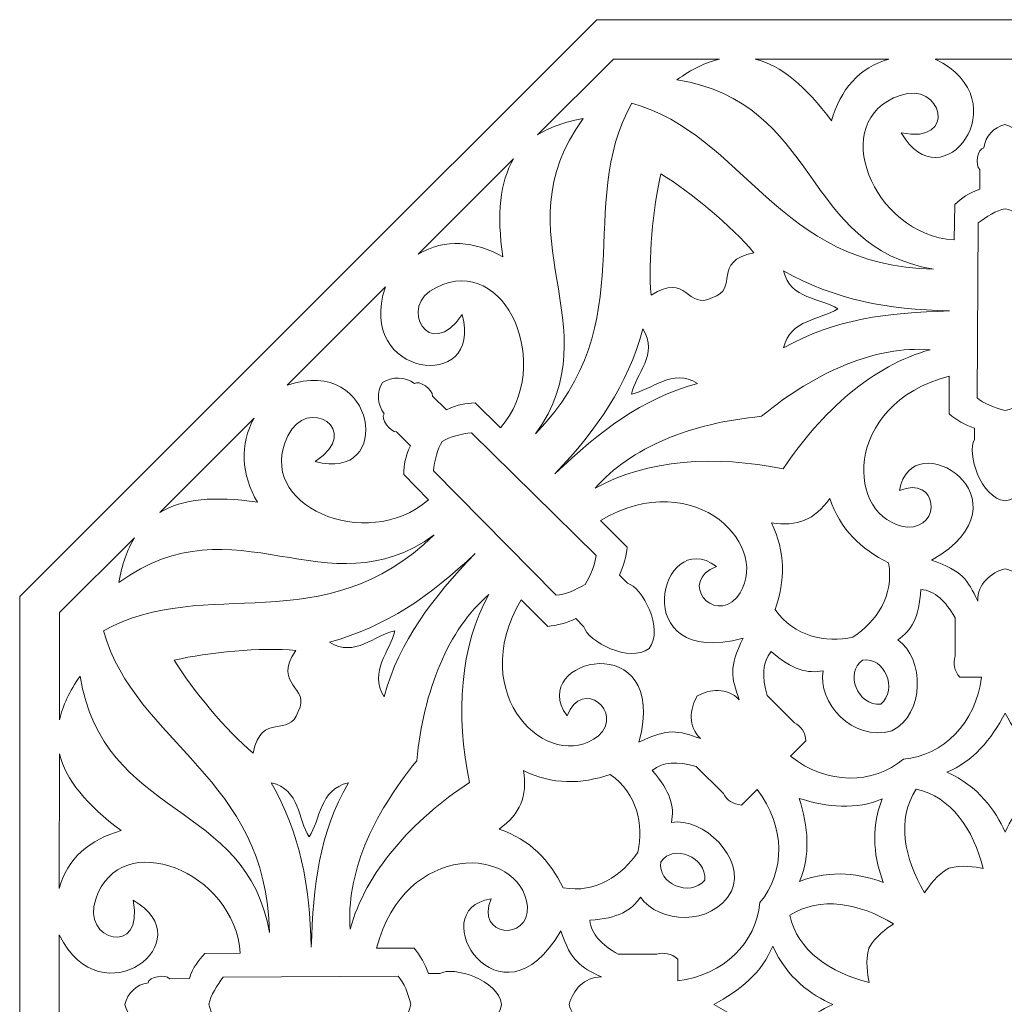
# Model space of a CAD drawing. Units: centimetres. Extents: x -10.4 to 10.5, y -13.8 to 13.1.
# Drawn here: x -9.2 to -5.4, y -0.7 to 3 of the extents above; entities that cross this region are included whole.
import ezdxf

# ---------------------------------------------------------------- set-up
doc = ezdxf.new("R2010")
doc.units = ezdxf.units.CM
doc.header["$MEASUREMENT"] = 0
doc.layers.add('PLAN_1', color=7, linetype='Continuous')

msp = doc.modelspace()

# ---------------------------------------------------------------- linework, layer by layer
at = {"layer": 'PLAN_1', "color": 242, "lineweight": 9}
for points, knots in [([(-6.99131, 3.04915), (-6.99131, 3.04915), (-5.43801, 3.04915), (-5.43801, 3.04915), (-5.43801, 3.04915), (-5.43801, 3.04915), (-3.88471, 3.04915), (-3.88471, 3.04915), (-3.88471, 3.04915), (-3.88471, 3.04915), (-2.78636, 1.95081), (-2.78636, 1.95081), (-2.78636, 1.95081), (-2.78636, 1.95081), (-1.68801, 0.85246), (-1.68801, 0.85246), (-1.68801, 0.85246), (-1.68801, 0.85246), (-1.68801, -0.70084), (-1.68801, -0.70084), (-1.68801, -0.70084), (-1.68801, -0.70084), (-1.68801, -2.25414), (-1.68801, -2.25414), (-1.68801, -2.25414), (-1.68801, -2.25414), (-2.78636, -3.3525), (-2.78636, -3.3525), (-2.78636, -3.3525), (-2.78636, -3.3525), (-3.88471, -4.45085), (-3.88471, -4.45085), (-3.88471, -4.45085), (-3.88471, -4.45085), (-5.43801, -4.45085), (-5.43801, -4.45085), (-5.43801, -4.45085), (-5.43801, -4.45085), (-6.99131, -4.45085), (-6.99131, -4.45085), (-6.99131, -4.45085), (-6.99131, -4.45085), (-8.08966, -3.3525), (-8.08966, -3.3525), (-8.08966, -3.3525), (-8.08966, -3.3525), (-9.18801, -2.25414), (-9.18801, -2.25414), (-9.18801, -2.25414), (-9.18801, -2.25414), (-9.18801, -0.70084), (-9.18801, -0.70084), (-9.18801, -0.70084), (-9.18801, -0.70084), (-9.18801, 0.85246), (-9.18801, 0.85246), (-9.18801, 0.85246), (-9.18801, 0.85246), (-8.08966, 1.95081), (-8.08966, 1.95081), (-8.08966, 1.95081), (-8.08966, 1.95081), (-6.99131, 3.04915), (-6.99131, 3.04915)], [0, 0, 0, 0, 0.0588235, 0.0588235, 0.0588235, 0.0588235, 0.1176471, 0.1176471, 0.1176471, 0.1176471, 0.1764706, 0.1764706, 0.1764706, 0.1764706, 0.2352941, 0.2352941, 0.2352941, 0.2352941, 0.2941176, 0.2941176, 0.2941176, 0.2941176, 0.3529412, 0.3529412, 0.3529412, 0.3529412, 0.4117647, 0.4117647, 0.4117647, 0.4117647, 0.4705882, 0.4705882, 0.4705882, 0.4705882, 0.5294118, 0.5294118, 0.5294118, 0.5294118, 0.5882353, 0.5882353, 0.5882353, 0.5882353, 0.6470588, 0.6470588, 0.6470588, 0.6470588, 0.7058824, 0.7058824, 0.7058824, 0.7058824, 0.7647059, 0.7647059, 0.7647059, 0.7647059, 0.8235294, 0.8235294, 0.8235294, 0.8235294, 0.8823529, 0.8823529, 0.8823529, 0.8823529, 1, 1, 1, 1]), ([(-6.92763, 2.899), (-6.92763, 2.899), (-6.52418, 2.899), (-6.52418, 2.899), (-6.52418, 2.899), (-6.57615, 2.88657), (-6.62981, 2.86036), (-6.6863, 2.82033), (-6.6863, 2.82033), (-6.14355, 2.73525), (-6.20916, 2.18024), (-5.70927, 2.0996), (-5.70927, 2.0996), (-6.30103, 2.10747), (-6.42884, 2.60998), (-6.85823, 2.73143), (-6.85823, 2.73143), (-7.076, 2.34199), (-6.81104, 1.89627), (-7.22395, 1.47236), (-7.22395, 1.47236), (-6.92747, 1.88279), (-7.36633, 2.22889), (-7.04267, 2.67276), (-7.04267, 2.67276), (-7.1125, 2.66008), (-7.17063, 2.6392), (-7.21667, 2.61005), (-7.21667, 2.61005), (-7.21667, 2.61005), (-6.92763, 2.899), (-6.92763, 2.899)], [0, 0, 0, 0, 0.1111111, 0.1111111, 0.1111111, 0.1111111, 0.2222222, 0.2222222, 0.2222222, 0.2222222, 0.3333333, 0.3333333, 0.3333333, 0.3333333, 0.4444444, 0.4444444, 0.4444444, 0.4444444, 0.5555556, 0.5555556, 0.5555556, 0.5555556, 0.6666667, 0.6666667, 0.6666667, 0.6666667, 0.7777778, 0.7777778, 0.7777778, 0.7777778, 1, 1, 1, 1]), ([(-6.38789, 2.89912), (-6.28991, 2.87472), (-6.19554, 2.79629), (-6.09738, 2.66385), (-6.09738, 2.66385), (-6.06532, 2.78046), (-5.99105, 2.86951), (-5.87899, 2.899), (-5.87899, 2.899), (-5.87899, 2.899), (-6.38789, 2.89912), (-6.38789, 2.89912)], [0, 0, 0, 0, 0.25, 0.25, 0.25, 0.25, 0.5, 0.5, 0.5, 0.5, 1, 1, 1, 1]), ([(-5.70239, 2.899), (-5.37502, 2.73956), (-5.67903, 2.34481), (-5.83208, 2.6185), (-5.83208, 2.6185), (-5.61434, 2.57176), (-5.67765, 2.8198), (-5.83659, 2.76056), (-5.83659, 2.76056), (-6.11617, 2.66813), (-5.94287, 2.23124), (-5.63062, 2.21011), (-5.63062, 2.21011), (-5.63062, 2.21011), (-5.62851, 2.34493), (-5.62851, 2.34493), (-5.62851, 2.34493), (-5.59944, 2.37098), (-5.57885, 2.38806), (-5.53323, 2.40375), (-5.53323, 2.40375), (-5.53323, 2.40375), (-5.53279, 2.47901), (-5.53279, 2.47901), (-5.53279, 2.47901), (-5.55305, 2.49387), (-5.53995, 2.55985), (-5.5181, 2.56101), (-5.5181, 2.56101), (-5.51165, 2.60582), (-5.48028, 2.63984), (-5.43773, 2.6495), (-5.43773, 2.6495), (-5.39519, 2.63984), (-5.36147, 2.60582), (-5.35501, 2.56101), (-5.35501, 2.56101), (-5.33317, 2.55985), (-5.32006, 2.49387), (-5.34032, 2.47901), (-5.34032, 2.47901), (-5.34032, 2.47901), (-5.33868, 2.40375), (-5.33868, 2.40375), (-5.33868, 2.40375), (-5.29306, 2.38806), (-5.27247, 2.37098), (-5.2434, 2.34493), (-5.2434, 2.34493), (-5.2434, 2.34493), (-5.2425, 2.21011), (-5.2425, 2.21011), (-5.2425, 2.21011), (-4.93025, 2.23124), (-4.75695, 2.66813), (-5.03652, 2.76056), (-5.03652, 2.76056), (-5.19546, 2.8198), (-5.25877, 2.57176), (-5.04104, 2.6185), (-5.04104, 2.6185), (-5.19409, 2.34481), (-5.50032, 2.73956), (-5.17295, 2.899), (-5.17295, 2.899), (-5.17295, 2.899), (-5.70239, 2.899), (-5.70239, 2.899)], [0, 0, 0, 0, 0.0555556, 0.0555556, 0.0555556, 0.0555556, 0.1111111, 0.1111111, 0.1111111, 0.1111111, 0.1666667, 0.1666667, 0.1666667, 0.1666667, 0.2222222, 0.2222222, 0.2222222, 0.2222222, 0.2777778, 0.2777778, 0.2777778, 0.2777778, 0.3333333, 0.3333333, 0.3333333, 0.3333333, 0.3888889, 0.3888889, 0.3888889, 0.3888889, 0.4444444, 0.4444444, 0.4444444, 0.4444444, 0.5, 0.5, 0.5, 0.5, 0.5555556, 0.5555556, 0.5555556, 0.5555556, 0.6111111, 0.6111111, 0.6111111, 0.6111111, 0.6666667, 0.6666667, 0.6666667, 0.6666667, 0.7222222, 0.7222222, 0.7222222, 0.7222222, 0.7777778, 0.7777778, 0.7777778, 0.7777778, 0.8333333, 0.8333333, 0.8333333, 0.8333333, 0.8888889, 0.8888889, 0.8888889, 0.8888889, 1, 1, 1, 1]), ([(-7.67098, 2.15611), (-7.56969, 2.21668), (-7.45439, 2.20597), (-7.34849, 2.14576), (-7.34849, 2.14576), (-7.37289, 2.30802), (-7.35988, 2.43261), (-7.30767, 2.51908), (-7.30767, 2.51908), (-7.30767, 2.51908), (-7.67098, 2.15611), (-7.67098, 2.15611)], [0, 0, 0, 0, 0.25, 0.25, 0.25, 0.25, 0.5, 0.5, 0.5, 0.5, 1, 1, 1, 1]), ([(-6.55127, 1.99075), (-6.64834, 1.93967), (-6.64699, 2.09103), (-6.78423, 1.99973), (-6.78423, 1.99973), (-6.79651, 2.13034), (-6.77731, 2.33308), (-6.74689, 2.46244), (-6.74689, 2.46244), (-6.6339, 2.39245), (-6.47682, 2.26274), (-6.39315, 2.16168), (-6.39315, 2.16168), (-6.55477, 2.12923), (-6.44651, 2.02327), (-6.55127, 1.99075)], [0, 0, 0, 0, 0.2, 0.2, 0.2, 0.2, 0.4, 0.4, 0.4, 0.4, 0.6, 0.6, 0.6, 0.6, 1, 1, 1, 1]), ([(-5.43649, 1.56087), (-5.39719, 1.57071), (-5.35292, 1.5875), (-5.32939, 1.60895), (-5.32939, 1.60895), (-5.32939, 1.60895), (-5.3339, 2.27486), (-5.3339, 2.27486), (-5.3339, 2.27486), (-5.36368, 2.29794), (-5.40352, 2.32342), (-5.43647, 2.32935), (-5.43647, 2.32935), (-5.46943, 2.32342), (-5.50944, 2.29794), (-5.53921, 2.27486), (-5.53921, 2.27486), (-5.53921, 2.27486), (-5.54372, 1.60895), (-5.54372, 1.60895), (-5.54372, 1.60895), (-5.5202, 1.5875), (-5.47579, 1.57071), (-5.43649, 1.56087)], [0, 0, 0, 0, 0.1428571, 0.1428571, 0.1428571, 0.1428571, 0.2857143, 0.2857143, 0.2857143, 0.2857143, 0.4285714, 0.4285714, 0.4285714, 0.4285714, 0.5714286, 0.5714286, 0.5714286, 0.5714286, 0.7142857, 0.7142857, 0.7142857, 0.7142857, 1, 1, 1, 1]), ([(-8.17008, 1.65696), (-7.82582, 1.77564), (-7.76168, 1.28157), (-8.06345, 1.36692), (-8.06345, 1.36692), (-7.87641, 1.48778), (-8.09659, 1.61844), (-8.16709, 1.46418), (-8.16709, 1.46418), (-8.29944, 1.20119), (-7.86796, 1.01474), (-7.63219, 1.22053), (-7.63219, 1.22053), (-7.63219, 1.22053), (-7.72604, 1.31737), (-7.72604, 1.31737), (-7.72604, 1.31737), (-7.7239, 1.35634), (-7.72142, 1.38298), (-7.70025, 1.42632), (-7.70025, 1.42632), (-7.70025, 1.42632), (-7.75315, 1.47985), (-7.75315, 1.47985), (-7.75315, 1.47985), (-7.77799, 1.47603), (-7.81538, 1.53195), (-7.80075, 1.54822), (-7.80075, 1.54822), (-7.82788, 1.58447), (-7.82975, 1.63072), (-7.80649, 1.66762), (-7.80649, 1.66762), (-7.76957, 1.69085), (-7.72168, 1.69065), (-7.68542, 1.66351), (-7.68542, 1.66351), (-7.66915, 1.67813), (-7.61322, 1.64073), (-7.61704, 1.6159), (-7.61704, 1.6159), (-7.61704, 1.6159), (-7.56267, 1.56385), (-7.56267, 1.56385), (-7.56267, 1.56385), (-7.51932, 1.58501), (-7.49268, 1.58749), (-7.45369, 1.58962), (-7.45369, 1.58962), (-7.45369, 1.58962), (-7.35772, 1.49491), (-7.35772, 1.49491), (-7.35772, 1.49491), (-7.15185, 1.73061), (-7.33824, 2.16206), (-7.6013, 2.02978), (-7.6013, 2.02978), (-7.7556, 1.95933), (-7.62496, 1.73914), (-7.50404, 1.92614), (-7.50404, 1.92614), (-7.41874, 1.62439), (-7.91443, 1.68705), (-7.79567, 2.03124), (-7.79567, 2.03124), (-7.79567, 2.03124), (-8.17008, 1.65696), (-8.17008, 1.65696)], [0, 0, 0, 0, 0.0555556, 0.0555556, 0.0555556, 0.0555556, 0.1111111, 0.1111111, 0.1111111, 0.1111111, 0.1666667, 0.1666667, 0.1666667, 0.1666667, 0.2222222, 0.2222222, 0.2222222, 0.2222222, 0.2777778, 0.2777778, 0.2777778, 0.2777778, 0.3333333, 0.3333333, 0.3333333, 0.3333333, 0.3888889, 0.3888889, 0.3888889, 0.3888889, 0.4444444, 0.4444444, 0.4444444, 0.4444444, 0.5, 0.5, 0.5, 0.5, 0.5555556, 0.5555556, 0.5555556, 0.5555556, 0.6111111, 0.6111111, 0.6111111, 0.6111111, 0.6666667, 0.6666667, 0.6666667, 0.6666667, 0.7222222, 0.7222222, 0.7222222, 0.7222222, 0.7777778, 0.7777778, 0.7777778, 0.7777778, 0.8333333, 0.8333333, 0.8333333, 0.8333333, 0.8888889, 0.8888889, 0.8888889, 0.8888889, 1, 1, 1, 1]), ([(-5.64891, 1.9397), (-5.88745, 1.93357), (-6.08496, 1.9095), (-6.28028, 1.79904), (-6.28028, 1.79904), (-6.25397, 1.91038), (-6.14022, 1.90413), (-6.07375, 1.94817), (-6.07375, 1.94817), (-6.14022, 1.9922), (-6.25397, 1.98138), (-6.28028, 2.09272), (-6.28028, 2.09272), (-6.08496, 1.98226), (-5.88745, 1.94585), (-5.64891, 1.9397)], [0, 0, 0, 0, 0.2, 0.2, 0.2, 0.2, 0.4, 0.4, 0.4, 0.4, 0.6, 0.6, 0.6, 0.6, 1, 1, 1, 1]), ([(-7.15054, 1.31986), (-6.9775, 1.48416), (-6.82385, 1.60352), (-6.60762, 1.66347), (-6.60762, 1.66347), (-6.70496, 1.72363), (-6.78099, 1.63879), (-6.85912, 1.62294), (-6.85912, 1.62294), (-6.84325, 1.70106), (-6.75515, 1.77383), (-6.8153, 1.87116), (-6.8153, 1.87116), (-6.8753, 1.65498), (-6.98619, 1.49284), (-7.15054, 1.31986)], [0, 0, 0, 0, 0.2, 0.2, 0.2, 0.2, 0.4, 0.4, 0.4, 0.4, 0.6, 0.6, 0.6, 0.6, 1, 1, 1, 1]), ([(-6.2812, 1.33816), (-6.53887, 1.39137), (-6.80144, 1.37521), (-6.99715, 1.26439), (-6.99715, 1.26439), (-6.86212, 1.42071), (-6.6341, 1.51247), (-6.36405, 1.53854), (-6.36405, 1.53854), (-6.15464, 1.71101), (-5.92862, 1.80728), (-5.7226, 1.79219), (-5.7226, 1.79219), (-5.93937, 1.73221), (-6.13661, 1.55795), (-6.2812, 1.33816)], [0, 0, 0, 0, 0.2, 0.2, 0.2, 0.2, 0.4, 0.4, 0.4, 0.4, 0.6, 0.6, 0.6, 0.6, 1, 1, 1, 1]), ([(-5.43661, 0.9583), (-5.38233, 0.94285), (-5.33141, 0.90241), (-5.33208, 0.83506), (-5.33208, 0.83506), (-5.29223, 0.91853), (-5.27516, 0.94891), (-5.15652, 0.99039), (-5.15652, 0.99039), (-5.55672, 1.22022), (-5.07623, 1.52181), (-5.0343, 1.25556), (-5.0343, 1.25556), (-5.17986, 1.31686), (-5.19849, 1.11123), (-5.06368, 1.11685), (-5.06368, 1.11685), (-4.82853, 1.14491), (-4.81253, 1.58527), (-5.22295, 1.69157), (-5.22295, 1.69157), (-5.22295, 1.69157), (-5.22289, 1.54821), (-5.22289, 1.54821), (-5.22289, 1.54821), (-5.25113, 1.5244), (-5.28371, 1.50659), (-5.31946, 1.49316), (-5.31946, 1.49316), (-5.31946, 1.49316), (-5.31929, 1.44999), (-5.31929, 1.44999), (-5.31929, 1.44999), (-5.29038, 1.39972), (-5.3426, 1.2277), (-5.43662, 1.21609), (-5.43662, 1.21609), (-5.53063, 1.2277), (-5.58273, 1.39972), (-5.55383, 1.44999), (-5.55383, 1.44999), (-5.55383, 1.44999), (-5.55365, 1.49316), (-5.55365, 1.49316), (-5.55365, 1.49316), (-5.5894, 1.50659), (-5.62199, 1.5244), (-5.65022, 1.54821), (-5.65022, 1.54821), (-5.65022, 1.54821), (-5.65016, 1.69157), (-5.65016, 1.69157), (-5.65016, 1.69157), (-6.06059, 1.58527), (-6.04459, 1.14491), (-5.80944, 1.11685), (-5.80944, 1.11685), (-5.67463, 1.11123), (-5.69325, 1.31686), (-5.83882, 1.25556), (-5.83882, 1.25556), (-5.79688, 1.52181), (-5.31639, 1.22022), (-5.71659, 0.99039), (-5.71659, 0.99039), (-5.59796, 0.94891), (-5.58089, 0.91853), (-5.54103, 0.83506), (-5.54103, 0.83506), (-5.5417, 0.90241), (-5.49088, 0.94285), (-5.43661, 0.9583)], [0, 0, 0, 0, 0.0526316, 0.0526316, 0.0526316, 0.0526316, 0.1052632, 0.1052632, 0.1052632, 0.1052632, 0.1578947, 0.1578947, 0.1578947, 0.1578947, 0.2105263, 0.2105263, 0.2105263, 0.2105263, 0.2631579, 0.2631579, 0.2631579, 0.2631579, 0.3157895, 0.3157895, 0.3157895, 0.3157895, 0.3684211, 0.3684211, 0.3684211, 0.3684211, 0.4210526, 0.4210526, 0.4210526, 0.4210526, 0.4736842, 0.4736842, 0.4736842, 0.4736842, 0.5263158, 0.5263158, 0.5263158, 0.5263158, 0.5789474, 0.5789474, 0.5789474, 0.5789474, 0.6315789, 0.6315789, 0.6315789, 0.6315789, 0.6842105, 0.6842105, 0.6842105, 0.6842105, 0.7368421, 0.7368421, 0.7368421, 0.7368421, 0.7894737, 0.7894737, 0.7894737, 0.7894737, 0.8421053, 0.8421053, 0.8421053, 0.8421053, 0.8947368, 0.8947368, 0.8947368, 0.8947368, 1, 1, 1, 1]), ([(-8.65494, 1.17244), (-8.56839, 1.22445), (-8.4462, 1.2357), (-8.28313, 1.21143), (-8.28313, 1.21143), (-8.34291, 1.31656), (-8.35336, 1.43203), (-8.29496, 1.5321), (-8.29496, 1.5321), (-8.29496, 1.5321), (-8.65494, 1.17244), (-8.65494, 1.17244)], [0, 0, 0, 0, 0.25, 0.25, 0.25, 0.25, 0.5, 0.5, 0.5, 0.5, 1, 1, 1, 1]), ([(-7.03581, 0.89864), (-7.01498, 0.93338), (-6.99554, 0.97655), (-6.99409, 1.00836), (-6.99409, 1.00836), (-6.99409, 1.00836), (-7.46815, 1.47608), (-7.46815, 1.47608), (-7.46815, 1.47608), (-7.50553, 1.47136), (-7.55172, 1.46121), (-7.57921, 1.4421), (-7.57921, 1.4421), (-7.59833, 1.41461), (-7.60861, 1.36832), (-7.61334, 1.33094), (-7.61334, 1.33094), (-7.61334, 1.33094), (-7.14566, 0.85684), (-7.14566, 0.85684), (-7.14566, 0.85684), (-7.11384, 0.85829), (-7.07057, 0.87781), (-7.03581, 0.89864)], [0, 0, 0, 0, 0.1428571, 0.1428571, 0.1428571, 0.1428571, 0.2857143, 0.2857143, 0.2857143, 0.2857143, 0.4285714, 0.4285714, 0.4285714, 0.4285714, 0.5714286, 0.5714286, 0.5714286, 0.5714286, 0.7142857, 0.7142857, 0.7142857, 0.7142857, 1, 1, 1, 1]), ([(-6.6098, 0.47244), (-6.56049, 0.49987), (-6.49589, 0.50727), (-6.44874, 0.45917), (-6.44874, 0.45917), (-6.47958, 0.54638), (-6.48898, 0.57993), (-6.43442, 0.69312), (-6.43442, 0.69312), (-6.87995, 0.57274), (-6.75343, 1.1257), (-6.5355, 0.96706), (-6.5355, 0.96706), (-6.68179, 0.9075), (-6.54955, 0.74892), (-6.45819, 0.8482), (-6.45819, 0.8482), (-6.31173, 1.03428), (-6.61182, 1.357), (-6.97723, 1.14202), (-6.97723, 1.14202), (-6.97723, 1.14202), (-6.87581, 1.04068), (-6.87581, 1.04068), (-6.87581, 1.04068), (-6.87894, 1.0039), (-6.88939, 0.96826), (-6.90517, 0.93348), (-6.90517, 0.93348), (-6.90517, 0.93348), (-6.87453, 0.90308), (-6.87453, 0.90308), (-6.87453, 0.90308), (-6.81854, 0.88796), (-6.73382, 0.7294), (-6.7921, 0.65473), (-6.7921, 0.65473), (-6.86679, 0.59647), (-7.02528, 0.68129), (-7.04038, 0.73728), (-7.04038, 0.73728), (-7.04038, 0.73728), (-7.07078, 0.76793), (-7.07078, 0.76793), (-7.07078, 0.76793), (-7.10557, 0.75215), (-7.14121, 0.74171), (-7.178, 0.73859), (-7.178, 0.73859), (-7.178, 0.73859), (-7.27934, 0.84001), (-7.27934, 0.84001), (-7.27934, 0.84001), (-7.49442, 0.4747), (-7.17171, 0.17458), (-6.98557, 0.32099), (-6.98557, 0.32099), (-6.88626, 0.41231), (-7.04484, 0.54457), (-7.10443, 0.39831), (-7.10443, 0.39831), (-7.26306, 0.61625), (-6.71, 0.74264), (-6.83049, 0.29719), (-6.83049, 0.29719), (-6.71726, 0.35173), (-6.68371, 0.34231), (-6.5965, 0.31145), (-6.5965, 0.31145), (-6.64459, 0.3586), (-6.63725, 0.42314), (-6.6098, 0.47244)], [0, 0, 0, 0, 0.0526316, 0.0526316, 0.0526316, 0.0526316, 0.1052632, 0.1052632, 0.1052632, 0.1052632, 0.1578947, 0.1578947, 0.1578947, 0.1578947, 0.2105263, 0.2105263, 0.2105263, 0.2105263, 0.2631579, 0.2631579, 0.2631579, 0.2631579, 0.3157895, 0.3157895, 0.3157895, 0.3157895, 0.3684211, 0.3684211, 0.3684211, 0.3684211, 0.4210526, 0.4210526, 0.4210526, 0.4210526, 0.4736842, 0.4736842, 0.4736842, 0.4736842, 0.5263158, 0.5263158, 0.5263158, 0.5263158, 0.5789474, 0.5789474, 0.5789474, 0.5789474, 0.6315789, 0.6315789, 0.6315789, 0.6315789, 0.6842105, 0.6842105, 0.6842105, 0.6842105, 0.7368421, 0.7368421, 0.7368421, 0.7368421, 0.7894737, 0.7894737, 0.7894737, 0.7894737, 0.8421053, 0.8421053, 0.8421053, 0.8421053, 0.8947368, 0.8947368, 0.8947368, 0.8947368, 1, 1, 1, 1]), ([(-8.869, 0.72129), (-8.47946, 0.93895), (-8.03371, 0.674), (-7.60966, 1.08677), (-7.60966, 1.08677), (-8.02021, 0.79041), (-8.36626, 1.22928), (-8.81025, 0.90575), (-8.81025, 0.90575), (-8.79861, 0.97401), (-8.7792, 1.03048), (-8.75123, 1.07599), (-8.75123, 1.07599), (-8.75123, 1.07599), (-9.03655, 0.79077), (-9.03655, 0.79077), (-9.03655, 0.79077), (-9.03655, 0.79077), (-9.03675, 0.38209), (-9.03675, 0.38209), (-9.03675, 0.38209), (-9.02479, 0.43525), (-8.99843, 0.49111), (-8.95799, 0.54942), (-8.95799, 0.54942), (-8.87316, 0.0067), (-8.31805, 0.07203), (-8.23764, -0.42783), (-8.23764, -0.42783), (-8.24522, 0.16386), (-8.74774, 0.2919), (-8.869, 0.72129)], [0, 0, 0, 0, 0.1111111, 0.1111111, 0.1111111, 0.1111111, 0.2222222, 0.2222222, 0.2222222, 0.2222222, 0.3333333, 0.3333333, 0.3333333, 0.3333333, 0.4444444, 0.4444444, 0.4444444, 0.4444444, 0.5555556, 0.5555556, 0.5555556, 0.5555556, 0.6666667, 0.6666667, 0.6666667, 0.6666667, 0.7777778, 0.7777778, 0.7777778, 0.7777778, 1, 1, 1, 1]), ([(-6.01583, 0.69739), (-6.12137, 0.67654), (-6.23892, 0.69844), (-6.31183, 0.80229), (-6.31183, 0.80229), (-6.27414, 0.91278), (-6.27146, 1.02301), (-6.3266, 1.13279), (-6.3266, 1.13279), (-6.22716, 1.11735), (-6.16312, 1.14388), (-6.10373, 1.22508), (-6.10373, 1.22508), (-6.06511, 1.10847), (-5.98526, 1.03242), (-5.88047, 0.98092), (-5.88047, 0.98092), (-5.8586, 0.85593), (-5.92645, 0.75726), (-6.01583, 0.69739)], [0, 0, 0, 0, 0.1666667, 0.1666667, 0.1666667, 0.1666667, 0.3333333, 0.3333333, 0.3333333, 0.3333333, 0.5, 0.5, 0.5, 0.5, 0.6666667, 0.6666667, 0.6666667, 0.6666667, 1, 1, 1, 1]), ([(-7.45391, 1.01638), (-7.61826, 0.8434), (-7.74093, 0.68675), (-7.80093, 0.47055), (-7.80093, 0.47055), (-7.86107, 0.5679), (-7.77621, 0.6439), (-7.76034, 0.72202), (-7.76034, 0.72202), (-7.83847, 0.70617), (-7.91127, 0.6181), (-8.00861, 0.67825), (-8.00861, 0.67825), (-7.79238, 0.73821), (-7.62695, 0.85208), (-7.45391, 1.01638)], [0, 0, 0, 0, 0.2, 0.2, 0.2, 0.2, 0.4, 0.4, 0.4, 0.4, 0.6, 0.6, 0.6, 0.6, 1, 1, 1, 1]), ([(-5.8235, 0.23299), (-5.94003, 0.13537), (-6.11373, 0.13486), (-6.25393, 0.24375), (-6.25393, 0.24375), (-6.25393, 0.24375), (-6.19534, 0.30234), (-6.19534, 0.30234), (-6.19534, 0.30234), (-6.19796, 0.33525), (-6.2131, 0.35787), (-6.23909, 0.37161), (-6.23909, 0.37161), (-6.23909, 0.37161), (-6.34268, 0.4752), (-6.34268, 0.4752), (-6.34268, 0.4752), (-6.36227, 0.54695), (-6.36133, 0.60083), (-6.32735, 0.64346), (-6.32735, 0.64346), (-6.24588, 0.57225), (-6.19009, 0.55757), (-6.12873, 0.56981), (-6.12873, 0.56981), (-6.15222, 0.45025), (-6.01812, 0.2981), (-5.86805, 0.34057), (-5.86805, 0.34057), (-5.74046, 0.40389), (-5.74441, 0.61913), (-5.84556, 0.68707), (-5.84556, 0.68707), (-5.79352, 0.7218), (-5.76444, 0.77162), (-5.7572, 0.87957), (-5.7572, 0.87957), (-5.70302, 0.87345), (-5.66425, 0.836), (-5.62737, 0.77142), (-5.62737, 0.77142), (-5.62737, 0.77142), (-5.62737, 0.62493), (-5.62737, 0.62493), (-5.62737, 0.62493), (-5.63604, 0.59684), (-5.63074, 0.57013), (-5.60933, 0.54502), (-5.60933, 0.54502), (-5.60933, 0.54502), (-5.52647, 0.545), (-5.52647, 0.545), (-5.52647, 0.545), (-5.54861, 0.36888), (-5.67206, 0.24633), (-5.8235, 0.23299)], [0, 0, 0, 0, 0.0666667, 0.0666667, 0.0666667, 0.0666667, 0.1333333, 0.1333333, 0.1333333, 0.1333333, 0.2, 0.2, 0.2, 0.2, 0.2666667, 0.2666667, 0.2666667, 0.2666667, 0.3333333, 0.3333333, 0.3333333, 0.3333333, 0.4, 0.4, 0.4, 0.4, 0.4666667, 0.4666667, 0.4666667, 0.4666667, 0.5333333, 0.5333333, 0.5333333, 0.5333333, 0.6, 0.6, 0.6, 0.6, 0.6666667, 0.6666667, 0.6666667, 0.6666667, 0.7333333, 0.7333333, 0.7333333, 0.7333333, 0.8, 0.8, 0.8, 0.8, 0.8666667, 0.8666667, 0.8666667, 0.8666667, 1, 1, 1, 1]), ([(-7.47563, 0.14412), (-7.69553, -0.00035), (-7.87009, -0.19796), (-7.93019, -0.41465), (-7.93019, -0.41465), (-7.94517, -0.20865), (-7.84878, 0.01729), (-7.67619, 0.22659), (-7.67619, 0.22659), (-7.65006, 0.49659), (-7.55807, 0.72498), (-7.40172, 0.85996), (-7.40172, 0.85996), (-7.51259, 0.6643), (-7.5288, 0.40177), (-7.47563, 0.14412)], [0, 0, 0, 0, 0.2, 0.2, 0.2, 0.2, 0.4, 0.4, 0.4, 0.4, 0.6, 0.6, 0.6, 0.6, 1, 1, 1, 1]), ([(-8.12825, 0.41428), (-8.16083, 0.30955), (-8.26686, 0.41757), (-8.2994, 0.25599), (-8.2994, 0.25599), (-8.40043, 0.3397), (-8.53009, 0.49682), (-8.60003, 0.60983), (-8.60003, 0.60983), (-8.47064, 0.64022), (-8.26783, 0.65953), (-8.13719, 0.64721), (-8.13719, 0.64721), (-8.22854, 0.51001), (-8.07716, 0.51133), (-8.12825, 0.41428)], [0, 0, 0, 0, 0.2, 0.2, 0.2, 0.2, 0.4, 0.4, 0.4, 0.4, 0.6, 0.6, 0.6, 0.6, 1, 1, 1, 1]), ([(-5.91018, 0.44228), (-5.99798, 0.43477), (-6.04897, 0.56256), (-5.97937, 0.60935), (-5.97937, 0.60935), (-5.89706, 0.62546), (-5.84277, 0.49905), (-5.91018, 0.44228)], [0, 0, 0, 0, 0.3333333, 0.3333333, 0.3333333, 0.3333333, 1, 1, 1, 1]), ([(-5.43653, -0.04474), (-5.39981, 0.03665), (-5.33577, 0.12947), (-5.21412, 0.18373), (-5.21412, 0.18373), (-5.31362, 0.22192), (-5.38481, 0.30878), (-5.43652, 0.40808), (-5.43652, 0.40808), (-5.48823, 0.30878), (-5.5595, 0.22192), (-5.659, 0.18373), (-5.659, 0.18373), (-5.53734, 0.12947), (-5.47325, 0.03665), (-5.43653, -0.04474)], [0, 0, 0, 0, 0.2, 0.2, 0.2, 0.2, 0.4, 0.4, 0.4, 0.4, 0.6, 0.6, 0.6, 0.6, 1, 1, 1, 1]), ([(-9.03722, -0.26009), (-9.00838, -0.14566), (-8.91925, -0.07175), (-8.80177, -0.03949), (-8.80177, -0.03949), (-8.93375, 0.05804), (-9.01262, 0.15537), (-9.03681, 0.25342), (-9.03681, 0.25342), (-9.03681, 0.25342), (-9.03722, -0.26009), (-9.03722, -0.26009)], [0, 0, 0, 0, 0.25, 0.25, 0.25, 0.25, 0.5, 0.5, 0.5, 0.5, 1, 1, 1, 1]), ([(-6.37042, -0.31374), (-6.38383, -0.46516), (-6.50678, -0.58931), (-6.68293, -0.61138), (-6.68293, -0.61138), (-6.68293, -0.61138), (-6.68291, -0.52852), (-6.68291, -0.52852), (-6.68291, -0.52852), (-6.70802, -0.5071), (-6.73473, -0.5018), (-6.76281, -0.51044), (-6.76281, -0.51044), (-6.76281, -0.51044), (-6.90933, -0.51038), (-6.90933, -0.51038), (-6.90933, -0.51038), (-6.97391, -0.47346), (-7.01134, -0.43469), (-7.01743, -0.38051), (-7.01743, -0.38051), (-6.90947, -0.37332), (-6.85963, -0.34428), (-6.82487, -0.29226), (-6.82487, -0.29226), (-6.75697, -0.39343), (-6.5518, -0.40551), (-6.47842, -0.27018), (-6.47842, -0.27018), (-6.4226, -0.14566), (-6.58763, 0.01498), (-6.70721, -0.00849), (-6.70721, -0.00849), (-6.69497, 0.05287), (-6.70963, 0.10866), (-6.78084, 0.19012), (-6.78084, 0.19012), (-6.7382, 0.22409), (-6.68431, 0.22501), (-6.61256, 0.20542), (-6.61256, 0.20542), (-6.61256, 0.20542), (-6.50896, 0.10182), (-6.50896, 0.10182), (-6.50896, 0.10182), (-6.49524, 0.07583), (-6.47261, 0.06069), (-6.4397, 0.05806), (-6.4397, 0.05806), (-6.4397, 0.05806), (-6.38109, 0.11664), (-6.38109, 0.11664), (-6.38109, 0.11664), (-6.27221, -0.02357), (-6.27276, -0.19726), (-6.37042, -0.31374)], [0, 0, 0, 0, 0.0666667, 0.0666667, 0.0666667, 0.0666667, 0.1333333, 0.1333333, 0.1333333, 0.1333333, 0.2, 0.2, 0.2, 0.2, 0.2666667, 0.2666667, 0.2666667, 0.2666667, 0.3333333, 0.3333333, 0.3333333, 0.3333333, 0.4, 0.4, 0.4, 0.4, 0.4666667, 0.4666667, 0.4666667, 0.4666667, 0.5333333, 0.5333333, 0.5333333, 0.5333333, 0.6, 0.6, 0.6, 0.6, 0.6666667, 0.6666667, 0.6666667, 0.6666667, 0.7333333, 0.7333333, 0.7333333, 0.7333333, 0.8, 0.8, 0.8, 0.8, 0.8666667, 0.8666667, 0.8666667, 0.8666667, 1, 1, 1, 1]), ([(-6.83483, -0.12135), (-6.89475, -0.21069), (-6.99374, -0.27913), (-7.11873, -0.25721), (-7.11873, -0.25721), (-7.17019, -0.15239), (-7.24621, -0.07253), (-7.36281, -0.03385), (-7.36281, -0.03385), (-7.28154, 0.02552), (-7.25482, 0.09013), (-7.27023, 0.18947), (-7.27023, 0.18947), (-7.16045, 0.13432), (-7.05021, 0.13698), (-6.93968, 0.17463), (-6.93968, 0.17463), (-6.83584, 0.10171), (-6.81396, -0.01583), (-6.83483, -0.12135)], [0, 0, 0, 0, 0.1666667, 0.1666667, 0.1666667, 0.1666667, 0.3333333, 0.3333333, 0.3333333, 0.3333333, 0.5, 0.5, 0.5, 0.5, 0.6666667, 0.6666667, 0.6666667, 0.6666667, 1, 1, 1, 1]), ([(-8.07791, -0.48382), (-8.07165, -0.24532), (-8.04734, -0.05228), (-7.93677, 0.14296), (-7.93677, 0.14296), (-8.04814, 0.11671), (-8.04195, 0.00296), (-8.08602, -0.06347), (-8.08602, -0.06347), (-8.13002, 0.00301), (-8.11914, 0.11674), (-8.23049, 0.1431), (-8.23049, 0.1431), (-8.12011, -0.05225), (-8.08393, -0.2453), (-8.07791, -0.48382)], [0, 0, 0, 0, 0.2, 0.2, 0.2, 0.2, 0.4, 0.4, 0.4, 0.4, 0.6, 0.6, 0.6, 0.6, 1, 1, 1, 1]), ([(-5.65083, -0.18225), (-5.69603, -0.20757), (-5.72456, -0.24894), (-5.74311, -0.27586), (-5.74311, -0.27586), (-5.82177, -0.14466), (-5.85015, 0.00382), (-5.77544, 0.11847), (-5.77544, 0.11847), (-5.64153, 0.09021), (-5.55742, -0.03518), (-5.52027, -0.18359), (-5.52027, -0.18359), (-5.55243, -0.17766), (-5.60096, -0.1682), (-5.65083, -0.18225)], [0, 0, 0, 0, 0.2, 0.2, 0.2, 0.2, 0.4, 0.4, 0.4, 0.4, 0.6, 0.6, 0.6, 0.6, 1, 1, 1, 1]), ([(-5.90048, -0.23684), (-5.93205, -0.15333), (-5.95241, -0.04241), (-5.90474, 0.08196), (-5.90474, 0.08196), (-6.00211, 0.03862), (-6.11388, 0.04972), (-6.22066, 0.08339), (-6.22066, 0.08339), (-6.18702, -0.02339), (-6.17599, -0.1352), (-6.21935, -0.23255), (-6.21935, -0.23255), (-6.09496, -0.18491), (-5.98399, -0.20525), (-5.90048, -0.23684)], [0, 0, 0, 0, 0.2, 0.2, 0.2, 0.2, 0.4, 0.4, 0.4, 0.4, 0.6, 0.6, 0.6, 0.6, 1, 1, 1, 1]), ([(-9.03741, -0.96593), (-8.87779, -0.63866), (-8.48314, -0.94283), (-8.75694, -1.09573), (-8.75694, -1.09573), (-8.71008, -0.87805), (-8.9582, -0.94123), (-8.89902, -1.10017), (-8.89902, -1.10017), (-8.80673, -1.37976), (-8.3697, -1.20669), (-8.3484, -0.8945), (-8.3484, -0.8945), (-8.3484, -0.8945), (-8.48324, -0.89233), (-8.48324, -0.89233), (-8.48324, -0.89233), (-8.50928, -0.86323), (-8.52635, -0.84264), (-8.54202, -0.79703), (-8.54202, -0.79703), (-8.54202, -0.79703), (-8.61728, -0.79654), (-8.61728, -0.79654), (-8.61728, -0.79654), (-8.63215, -0.8168), (-8.69814, -0.80366), (-8.69929, -0.78182), (-8.69929, -0.78182), (-8.74411, -0.77534), (-8.77811, -0.74396), (-8.78775, -0.70141), (-8.78775, -0.70141), (-8.77807, -0.6589), (-8.74404, -0.62518), (-8.69921, -0.61874), (-8.69921, -0.61874), (-8.69804, -0.5969), (-8.63204, -0.58383), (-8.61719, -0.6041), (-8.61719, -0.6041), (-8.61719, -0.6041), (-8.54193, -0.60249), (-8.54193, -0.60249), (-8.54193, -0.60249), (-8.52621, -0.55689), (-8.50912, -0.53631), (-8.48305, -0.50726), (-8.48305, -0.50726), (-8.48305, -0.50726), (-8.34821, -0.50642), (-8.34821, -0.50642), (-8.34821, -0.50642), (-8.3692, -0.1942), (-8.80605, -0.02072), (-8.89863, -0.30021), (-8.89863, -0.30021), (-8.95796, -0.45909), (-8.70991, -0.52252), (-8.75655, -0.30478), (-8.75655, -0.30478), (-8.4829, -0.45795), (-8.87785, -0.76395), (-9.03715, -0.43654), (-9.03715, -0.43654), (-9.03715, -0.43654), (-9.03741, -0.96593), (-9.03741, -0.96593)], [0, 0, 0, 0, 0.0555556, 0.0555556, 0.0555556, 0.0555556, 0.1111111, 0.1111111, 0.1111111, 0.1111111, 0.1666667, 0.1666667, 0.1666667, 0.1666667, 0.2222222, 0.2222222, 0.2222222, 0.2222222, 0.2777778, 0.2777778, 0.2777778, 0.2777778, 0.3333333, 0.3333333, 0.3333333, 0.3333333, 0.3888889, 0.3888889, 0.3888889, 0.3888889, 0.4444444, 0.4444444, 0.4444444, 0.4444444, 0.5, 0.5, 0.5, 0.5, 0.5555556, 0.5555556, 0.5555556, 0.5555556, 0.6111111, 0.6111111, 0.6111111, 0.6111111, 0.6666667, 0.6666667, 0.6666667, 0.6666667, 0.7222222, 0.7222222, 0.7222222, 0.7222222, 0.7777778, 0.7777778, 0.7777778, 0.7777778, 0.8333333, 0.8333333, 0.8333333, 0.8333333, 0.8888889, 0.8888889, 0.8888889, 0.8888889, 1, 1, 1, 1]), ([(-7.09634, -0.70112), (-7.08085, -0.64686), (-7.04037, -0.59596), (-6.97302, -0.59668), (-6.97302, -0.59668), (-7.05649, -0.55678), (-7.08686, -0.53969), (-7.12828, -0.42106), (-7.12828, -0.42106), (-7.35834, -0.82109), (-7.65974, -0.34053), (-7.39343, -0.29873), (-7.39343, -0.29873), (-7.45481, -0.44424), (-7.24917, -0.46295), (-7.25472, -0.32816), (-7.25472, -0.32816), (-7.28267, -0.09302), (-7.72308, -0.07682), (-7.82959, -0.48713), (-7.82959, -0.48713), (-7.82959, -0.48713), (-7.68621, -0.48714), (-7.68621, -0.48714), (-7.68621, -0.48714), (-7.66242, -0.51538), (-7.64462, -0.54797), (-7.63119, -0.58373), (-7.63119, -0.58373), (-7.63119, -0.58373), (-7.58803, -0.58357), (-7.58803, -0.58357), (-7.58803, -0.58357), (-7.53773, -0.5547), (-7.36571, -0.60699), (-7.35416, -0.70101), (-7.35416, -0.70101), (-7.36581, -0.79499), (-7.53788, -0.84701), (-7.58814, -0.81808), (-7.58814, -0.81808), (-7.58814, -0.81808), (-7.63131, -0.81789), (-7.63131, -0.81789), (-7.63131, -0.81789), (-7.64477, -0.85362), (-7.6626, -0.8862), (-7.68642, -0.91443), (-7.68642, -0.91443), (-7.68642, -0.91443), (-7.8298, -0.9143), (-7.8298, -0.9143), (-7.8298, -0.9143), (-7.72369, -1.32472), (-7.28326, -1.30893), (-7.25508, -1.07382), (-7.25508, -1.07382), (-7.2494, -0.93903), (-7.45506, -0.95755), (-7.39382, -1.10313), (-7.39382, -1.10313), (-7.66009, -1.06107), (-7.35822, -0.5808), (-7.12856, -0.98105), (-7.12856, -0.98105), (-7.08701, -0.86245), (-7.05663, -0.84539), (-6.97312, -0.8056), (-6.97312, -0.8056), (-7.04047, -0.80624), (-7.0809, -0.75539), (-7.09634, -0.70112)], [0, 0, 0, 0, 0.0526316, 0.0526316, 0.0526316, 0.0526316, 0.1052632, 0.1052632, 0.1052632, 0.1052632, 0.1578947, 0.1578947, 0.1578947, 0.1578947, 0.2105263, 0.2105263, 0.2105263, 0.2105263, 0.2631579, 0.2631579, 0.2631579, 0.2631579, 0.3157895, 0.3157895, 0.3157895, 0.3157895, 0.3684211, 0.3684211, 0.3684211, 0.3684211, 0.4210526, 0.4210526, 0.4210526, 0.4210526, 0.4736842, 0.4736842, 0.4736842, 0.4736842, 0.5263158, 0.5263158, 0.5263158, 0.5263158, 0.5789474, 0.5789474, 0.5789474, 0.5789474, 0.6315789, 0.6315789, 0.6315789, 0.6315789, 0.6842105, 0.6842105, 0.6842105, 0.6842105, 0.7368421, 0.7368421, 0.7368421, 0.7368421, 0.7894737, 0.7894737, 0.7894737, 0.7894737, 0.8421053, 0.8421053, 0.8421053, 0.8421053, 0.8947368, 0.8947368, 0.8947368, 0.8947368, 1, 1, 1, 1]), ([(-6.7468, -0.15782), (-6.76295, -0.24012), (-6.63692, -0.29537), (-6.58012, -0.22799), (-6.58012, -0.22799), (-6.57259, -0.1402), (-6.69998, -0.08823), (-6.7468, -0.15782)], [0, 0, 0, 0, 0.3333333, 0.3333333, 0.3333333, 0.3333333, 1, 1, 1, 1]), ([(-5.95516, -0.48648), (-5.96924, -0.53634), (-5.96017, -0.58576), (-5.95426, -0.61792), (-5.95426, -0.61792), (-6.10266, -0.58071), (-6.2277, -0.49573), (-6.25589, -0.36183), (-6.25589, -0.36183), (-6.14121, -0.28715), (-5.99272, -0.31555), (-5.86151, -0.39423), (-5.86151, -0.39423), (-5.88844, -0.41278), (-5.92982, -0.44129), (-5.95516, -0.48648)], [0, 0, 0, 0, 0.2, 0.2, 0.2, 0.2, 0.4, 0.4, 0.4, 0.4, 0.6, 0.6, 0.6, 0.6, 1, 1, 1, 1]), ([(-6.09316, -0.70154), (-6.17454, -0.66478), (-6.26735, -0.6007), (-6.32155, -0.47904), (-6.32155, -0.47904), (-6.35979, -0.57852), (-6.4467, -0.64965), (-6.54604, -0.7013), (-6.54604, -0.7013), (-6.44675, -0.75305), (-6.35991, -0.82435), (-6.32176, -0.92386), (-6.32176, -0.92386), (-6.26745, -0.80225), (-6.17457, -0.73823), (-6.09316, -0.70154)], [0, 0, 0, 0, 0.2, 0.2, 0.2, 0.2, 0.4, 0.4, 0.4, 0.4, 0.6, 0.6, 0.6, 0.6, 1, 1, 1, 1]), ([(-7.69898, -0.7007), (-7.7088, -0.66141), (-7.72557, -0.61713), (-7.74703, -0.5936), (-7.74703, -0.5936), (-7.74703, -0.5936), (-8.41301, -0.59778), (-8.41301, -0.59778), (-8.41301, -0.59778), (-8.43612, -0.62754), (-8.46161, -0.66737), (-8.46755, -0.70032), (-8.46755, -0.70032), (-8.46164, -0.73327), (-8.43619, -0.77328), (-8.41311, -0.80306), (-8.41311, -0.80306), (-8.41311, -0.80306), (-7.74713, -0.8079), (-7.74713, -0.8079), (-7.74713, -0.8079), (-7.72565, -0.78439), (-7.70884, -0.74), (-7.69898, -0.7007)], [0, 0, 0, 0, 0.1428571, 0.1428571, 0.1428571, 0.1428571, 0.2857143, 0.2857143, 0.2857143, 0.2857143, 0.4285714, 0.4285714, 0.4285714, 0.4285714, 0.5714286, 0.5714286, 0.5714286, 0.5714286, 0.7142857, 0.7142857, 0.7142857, 0.7142857, 1, 1, 1, 1])]:
    msp.add_open_spline(points, degree=3, knots=knots, dxfattribs=at)

doc.saveas('drawing.dxf')
